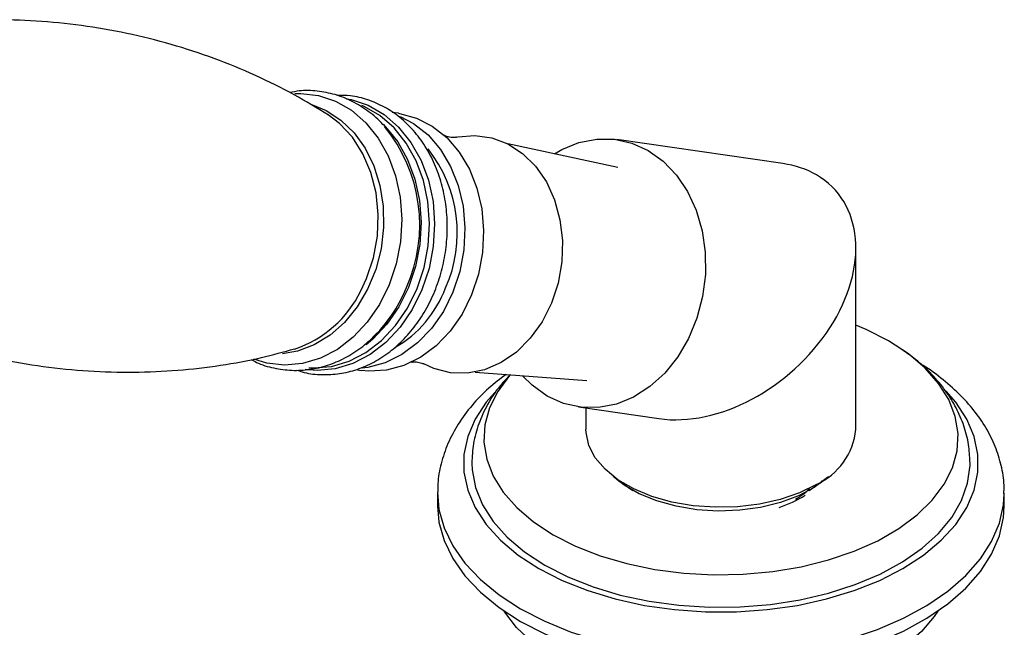
# Model space of a CAD drawing. Units: millimetres. Extents: x 5 to 995, y 5 to 995.
# Drawn here: x 872 to 920, y 779 to 808 of the extents above; entities that cross this region are included whole.
import ezdxf

# ---------------------------------------------------------------- set-up
doc = ezdxf.new("R2010")
doc.units = ezdxf.units.MM

msp = doc.modelspace()

# ---------------------------------------------------------------- linework, layer by layer
at = {"color": 7, "linetype": 'Continuous', "lineweight": 25}
for p, q in [((890.719, 803.788), (890.427, 803.83)), ((909.245, 801.368), (901.249, 802.521)), ((901.284, 801.182), (895.997, 802.321)), ((912.757, 788.577), (912.757, 797.312)), ((889.702, 793.231), (889.48, 793.001)), ((888.676, 791.454), (888.934, 791.416)), ((894.411, 791.332), (899.804, 790.929)), ((899.392, 789.655), (903.27, 789.095)), ((899.757, 789.602), (899.757, 788.577)), ((892.607, 785.515), (892.607, 784.902)), ((919.907, 784.902), (919.907, 785.515))]:
    msp.add_line(p, q, dxfattribs=at)
at = {"color": 8, "linetype": 'Continuous', "lineweight": 25}
msp.add_line((888.914, 795.248), (889.191, 795.841), dxfattribs=at)
at = {"color": 8, "linetype": 'Continuous', "lineweight": 25, "flags": 128}
for points in [[(885.738, 804.743), (886.017, 804.749), (886.874, 804.651), (887.698, 804.376), (888.464, 803.934), (889.154, 803.335), (889.747, 802.596), (890.228, 801.738), (890.584, 800.783), (890.804, 799.758), (890.884, 798.691), (890.819, 797.61), (890.614, 796.546), (890.272, 795.527), (889.804, 794.582), (889.222, 793.735), (888.541, 793.01), (887.782, 792.427), (886.963, 792.002), (886.109, 791.746), (885.241, 791.666), (884.384, 791.765), (883.76, 791.955)], [(888.228, 804.49), (888.444, 804.448), (889.27, 804.173), (890.04, 803.729), (890.732, 803.128), (891.327, 802.386), (891.81, 801.525), (892.167, 800.566), (892.388, 799.538), (892.467, 798.467), (892.403, 797.382), (892.197, 796.314), (891.854, 795.292), (891.384, 794.343), (890.799, 793.493), (890.117, 792.766), (889.354, 792.181), (888.533, 791.754), (887.675, 791.497), (886.804, 791.417), (886.237, 791.462)], [(886.579, 804.189), (887.236, 803.923), (887.95, 803.461), (888.583, 802.85), (889.118, 802.108), (889.537, 801.255), (889.83, 800.317), (889.988, 799.32), (890.007, 798.294), (889.885, 797.266), (889.626, 796.268), (889.239, 795.328), (888.733, 794.473), (888.124, 793.727), (887.429, 793.112), (886.667, 792.646), (885.862, 792.342), (885.139, 792.215)], [(886.412, 791.54), (886.638, 791.532), (887.497, 791.61), (888.343, 791.864), (889.153, 792.285), (889.905, 792.862), (890.578, 793.579), (891.154, 794.418), (891.618, 795.354), (891.956, 796.362), (892.16, 797.415), (892.223, 798.485), (892.145, 799.541), (891.927, 800.556), (891.575, 801.501), (891.099, 802.351), (890.511, 803.082), (889.829, 803.675), (889.07, 804.113), (888.964, 804.159)], [(889.982, 803.263), (890.104, 803.141), (890.691, 802.409), (891.167, 801.56), (891.519, 800.615), (891.737, 799.6), (891.816, 798.544), (891.752, 797.474), (891.549, 796.421), (891.21, 795.412), (890.747, 794.476), (890.171, 793.638), (889.497, 792.921), (889.164, 792.64)], [(892.607, 785.549), (892.675, 784.728), (892.919, 783.84), (893.337, 782.973), (893.923, 782.139), (894.67, 781.349), (895.568, 780.614), (896.605, 779.943)], [(896.605, 779.943), (897.768, 779.344), (899.042, 778.825), (900.41, 778.394), (901.854, 778.056), (903.356, 777.815), (904.895, 777.674), (906.452, 777.635), (908.007, 777.7), (909.539, 777.866), (911.028, 778.131), (912.454, 778.494), (913.8, 778.947), (915.048, 779.486), (916.181, 780.104), (917.185, 780.792), (918.046, 781.542), (918.754, 782.344), (919.298, 783.187), (919.673, 784.06), (919.873, 784.952), (919.907, 785.478)]]:
    msp.add_lwpolyline(points, dxfattribs=at)
at = {"color": 7, "linetype": 'Continuous', "lineweight": 25, "flags": 128}
for points in [[(889.191, 795.841), (889.519, 796.834), (889.708, 797.871), (889.751, 798.922), (889.647, 799.954), (889.399, 800.936), (889.015, 801.838), (888.506, 802.634), (887.888, 803.298), (887.342, 803.711)], [(890.719, 803.788), (890.772, 803.78), (891.588, 803.56), (892.354, 803.169), (893.047, 802.617), (893.647, 801.921), (894.138, 801.101), (894.504, 800.18), (894.736, 799.185), (894.827, 798.145), (894.774, 797.089), (894.578, 796.048), (894.246, 795.051)], [(890.813, 803.64), (891.455, 803.298), (892.148, 802.747), (892.748, 802.051), (893.238, 801.231), (893.605, 800.31), (893.837, 799.315), (893.927, 798.275), (893.874, 797.219), (893.679, 796.177), (893.347, 795.181)], [(893.525, 802.639), (893.583, 802.651), (894.407, 802.724), (895.22, 802.613), (895.994, 802.322), (896.705, 801.86), (897.33, 801.241), (897.848, 800.486), (898.244, 799.619), (898.504, 798.667), (898.62, 797.662), (898.588, 796.635), (898.409, 795.62), (898.09, 794.649)], [(898.235, 801.839), (898.589, 802.041), (899.42, 802.379), (900.275, 802.546), (901.132, 802.537), (901.967, 802.351), (902.756, 801.995), (903.48, 801.478), (904.117, 800.814), (904.65, 800.02), (905.066, 799.12), (905.352, 798.137), (905.501, 797.098), (905.508, 796.031), (905.374, 794.966), (905.102, 793.932), (904.7, 792.956), (904.178, 792.066), (903.551, 791.285), (902.836, 790.636), (902.053, 790.135), (901.222, 789.797), (900.366, 789.63), (899.509, 789.639), (898.675, 789.825), (897.885, 790.181), (897.885, 790.181)], [(894.246, 795.051), (893.787, 794.128), (893.213, 793.304), (892.543, 792.605), (891.794, 792.049), (890.988, 791.653), (890.15, 791.428), (889.301, 791.381), (888.934, 791.416)], [(893.347, 795.181), (892.887, 794.258), (892.314, 793.434), (891.643, 792.735), (890.894, 792.179), (890.089, 791.783), (889.25, 791.558), (888.981, 791.523)], [(898.09, 794.649), (897.64, 793.754), (897.074, 792.963), (896.41, 792.301), (895.669, 791.791), (894.875, 791.448), (894.054, 791.283), (893.232, 791.301), (892.435, 791.503), (891.949, 791.727)], [(898.179, 783.505), (899.255, 782.957), (900.442, 782.491), (901.72, 782.115), (903.07, 781.835), (904.47, 781.654), (905.898, 781.576), (907.333, 781.602), (908.75, 781.732), (910.127, 781.963), (911.444, 782.292), (912.679, 782.713), (913.813, 783.221), (914.827, 783.807), (915.707, 784.461), (916.437, 785.174), (917.007, 785.934), (917.407, 786.73), (917.632, 787.548), (917.677, 788.376), (917.542, 789.2), (917.229, 790.008), (916.743, 790.788), (916.091, 791.526), (915.285, 792.211), (914.336, 792.832), (913.26, 793.38), (912.757, 793.592)], [(896.115, 791.205), (896.078, 791.163), (895.508, 790.403), (895.107, 789.607), (894.883, 788.789), (894.838, 787.961), (894.973, 787.137), (895.286, 786.328), (895.772, 785.549), (896.423, 784.811), (897.23, 784.126), (898.179, 783.505)], [(897.885, 790.181), (897.162, 790.698), (896.694, 791.161)], [(895.474, 790.477), (894.95, 789.881), (894.419, 789.073), (894.06, 788.234), (893.88, 787.376), (893.88, 786.511), (894.06, 785.653), (894.419, 784.814), (894.95, 784.006), (895.646, 783.24), (896.496, 782.529), (897.489, 781.882)], [(897.489, 781.882), (898.61, 781.309), (899.842, 780.818), (901.168, 780.416), (902.568, 780.109), (904.022, 779.902), (905.509, 779.798), (907.006, 779.798), (908.492, 779.902), (909.946, 780.109), (911.346, 780.416), (912.672, 780.818), (913.905, 781.309), (915.025, 781.882), (916.018, 782.529), (916.869, 783.24), (917.565, 784.006), (918.096, 784.814), (918.454, 785.653), (918.635, 786.511), (918.635, 787.376), (918.454, 788.234), (918.096, 789.073), (917.565, 789.881), (917.099, 790.417)], [(910.854, 785.923), (910.034, 785.523), (909.112, 785.206), (908.112, 784.98), (907.061, 784.853), (905.989, 784.827), (904.923, 784.904), (903.895, 785.081), (902.93, 785.353), (902.056, 785.713), (901.297, 786.151), (900.673, 786.656), (900.202, 787.213), (899.896, 787.807), (899.763, 788.422), (899.757, 788.577)], [(894.257, 786.948), (894.27, 786.624), (894.429, 785.776), (894.767, 784.945), (895.28, 784.145), (895.959, 783.388), (896.794, 782.684), (897.772, 782.045)], [(897.772, 782.045), (898.879, 781.48), (900.098, 780.998), (901.41, 780.606), (902.796, 780.311), (904.234, 780.115), (905.703, 780.024), (907.18, 780.037), (908.644, 780.154), (910.071, 780.375), (911.44, 780.696), (912.731, 781.111), (913.923, 781.614), (915, 782.198), (915.944, 782.854), (916.741, 783.573), (917.379, 784.342), (917.848, 785.151), (918.142, 785.986), (918.256, 786.837), (918.257, 786.998)], [(911.445, 786.316), (911.383, 786.259), (910.75, 785.786), (909.988, 785.382), (909.119, 785.058), (908.167, 784.824), (907.16, 784.686), (906.128, 784.648), (905.099, 784.711), (904.104, 784.874), (903.17, 785.131), (902.325, 785.476), (901.594, 785.898), (901.07, 786.316)], [(901.247, 786.181), (901.342, 786.1), (902.014, 785.638)], [(901.363, 786.107), (901.456, 786.008), (901.464, 785.999)], [(910.501, 785.638), (911.172, 786.1), (911.29, 786.201)], [(911.03, 785.978), (911.141, 786.096), (911.151, 786.107)], [(892.607, 784.902), (892.675, 784.116), (892.919, 783.227), (893.337, 782.36), (893.923, 781.527), (894.67, 780.737), (895.568, 780.002), (896.605, 779.33)], [(896.605, 779.33), (897.768, 778.731), (899.042, 778.213), (900.41, 777.782), (901.854, 777.443), (903.356, 777.202), (904.895, 777.062), (906.452, 777.023), (908.007, 777.087), (909.539, 777.253), (911.028, 777.519), (912.454, 777.881), (913.8, 778.335), (915.048, 778.874), (916.181, 779.492), (917.185, 780.18), (918.046, 780.93), (918.754, 781.731), (919.298, 782.574), (919.673, 783.448), (919.873, 784.34), (919.907, 784.902)], [(916.698, 779.826), (916.528, 779.577), (915.912, 778.853), (915.143, 778.18), (914.234, 777.567), (913.199, 777.026), (912.054, 776.563), (910.819, 776.187), (909.511, 775.903), (908.152, 775.716), (906.763, 775.629), (905.366, 775.643), (903.983, 775.758), (902.636, 775.972), (901.347, 776.282), (900.134, 776.682), (899.018, 777.168), (898.017, 777.73), (897.145, 778.36), (896.417, 779.048), (895.844, 779.784), (895.817, 779.826)]]:
    msp.add_lwpolyline(points, dxfattribs=at)
at = {"color": 7, "linetype": 'Continuous', "lineweight": 25}
for centre, radius, start, end in [((884.31, 798.421), 7.437, 336.0893, 39.4869), ((887.064, 798.035), 6.495, 335.9209, 38.474), ((884.528, 798.065), 7.097, 316.8981, 338.0089), ((887.772, 797.354), 5.58, 299.911, 339.3382), ((884.005, 797.621), 5.452, 288.2744, 334.1975), ((909.482, 788.917), 3.293, 294.6119, 354.068), ((907.122, 790.59), 6.083, 288.5926, 301.6435)]:
    msp.add_arc(centre, radius, start, end, dxfattribs=at)
for start_param, end_param in [(0.238759, 0.546639), (3.688231, 6.521945)]:
    msp.add_ellipse((906.257, 795.231), major_axis=(5.553, 4.809), ratio=0.70259, start_param=start_param, end_param=end_param, dxfattribs=at)
for points, knots in [([(887.35, 803.702), (886.809, 804.035), (885.689, 804.723), (883.84, 805.635), (881.855, 806.451), (879.779, 807.129), (877.641, 807.66), (875.466, 808.035), (873.282, 808.252), (871.112, 808.312), (868.986, 808.215), (867.098, 808.009), (865.953, 807.778), (865.474, 807.682)], [0, 0, 0, 0, 0.087582, 0.181247, 0.275804, 0.370841, 0.46601, 0.561015, 0.655592, 0.749448, 0.842308, 0.933921, 1, 1, 1, 1]), ([(889.999, 803.215), (889.988, 803.229), (889.781, 803.491), (889.281, 803.892), (888.514, 804.384), (887.679, 804.711), (886.816, 804.875), (886.076, 804.901), (885.64, 804.815), (885.49, 804.786)], [0, 0, 0, 0, 0.0101277, 0.1941543, 0.3759364, 0.5552545, 0.7324603, 0.9084016, 1, 1, 1, 1]), ([(885.831, 791.434), (885.914, 791.403), (886.266, 791.272), (886.926, 791.198), (887.782, 791.22), (888.631, 791.408), (889.45, 791.744), (890.224, 792.225), (890.935, 792.838), (891.568, 793.573), (892.106, 794.412), (892.538, 795.334), (892.851, 796.319), (893.04, 797.343), (893.098, 798.382), (893.024, 799.413), (892.818, 800.411), (892.485, 801.352), (892.03, 802.213), (891.464, 802.972), (890.801, 803.61), (890.058, 804.111), (889.255, 804.457), (888.48, 804.648), (887.974, 804.651), (887.755, 804.652)], [0, 0, 0, 0, 0.0137797, 0.0581795, 0.1024091, 0.1466222, 0.1910239, 0.2357473, 0.2808276, 0.3262193, 0.3718387, 0.417604, 0.4634575, 0.5093687, 0.5553284, 0.6013384, 0.6473972, 0.6934836, 0.7395461, 0.7854942, 0.8312047, 0.8765539, 0.9214728, 0.9659958, 1, 1, 1, 1]), ([(893.514, 802.638), (893.497, 802.634), (893.456, 802.625), (893.227, 802.624), (893.007, 802.678), (892.905, 802.739), (892.922, 802.727), (892.924, 802.725)], [0, 0, 0, 0, 0.161506, 0.414202, 0.755609, 0.969498, 1, 1, 1, 1]), ([(863.592, 794.825), (864.135, 794.545), (865.302, 793.942), (867.218, 793.168), (869.291, 792.487), (871.43, 791.957), (873.604, 791.582), (875.789, 791.365), (877.958, 791.306), (880.086, 791.399), (882.147, 791.64), (884.036, 791.986), (885.192, 792.308), (885.72, 792.455)], [0, 0, 0, 0, 0.082302, 0.17677, 0.271716, 0.366795, 0.461709, 0.556197, 0.649963, 0.742736, 0.834262, 0.924263, 1, 1, 1, 1]), ([(883.626, 791.941), (883.71, 791.893), (884.054, 791.7), (884.717, 791.514), (885.584, 791.393), (886.46, 791.441), (887.32, 791.641), (888.146, 791.992), (888.926, 792.481), (889.629, 793.113), (890.079, 793.592), (890.26, 793.879), (890.265, 793.887)], [0, 0, 0, 0, 0.039086, 0.15914, 0.277942, 0.396124, 0.514232, 0.632986, 0.752885, 0.874118, 0.996583, 1, 1, 1, 1]), ([(918.249, 787.017), (918.236, 787.293), (918.21, 787.879), (917.978, 788.754), (917.606, 789.625), (917.09, 790.454), (916.431, 791.234), (915.724, 791.899), (915.191, 792.266), (914.965, 792.422)], [0, 0, 0, 0, 0.129991, 0.275352, 0.421654, 0.570921, 0.724598, 0.883199, 1, 1, 1, 1]), ([(891.354, 791.814), (891.351, 791.813), (891.335, 791.808), (891.448, 791.831), (891.664, 791.824), (891.887, 791.759), (891.925, 791.738), (891.938, 791.731)], [0, 0, 0, 0, 0.06177, 0.277073, 0.538363, 0.848406, 1, 1, 1, 1]), ([(919.887, 785.469), (919.893, 785.609), (919.912, 786.068), (919.775, 786.841), (919.488, 787.765), (919.046, 788.655), (918.461, 789.505), (917.735, 790.313), (916.86, 791.057), (916.223, 791.534), (915.854, 791.737), (915.853, 791.738)], [0, 0, 0, 0, 0.057078, 0.186269, 0.315433, 0.446162, 0.57971, 0.716677, 0.856882, 0.999508, 1, 1, 1, 1]), ([(895.905, 791.22), (895.623, 791.005), (895.018, 790.544), (894.249, 789.743), (893.584, 788.851), (893.083, 787.909), (892.762, 786.94), (892.61, 786.15), (892.623, 785.691), (892.627, 785.558)], [0, 0, 0, 0, 0.144474, 0.310016, 0.473341, 0.632968, 0.788071, 0.938928, 1, 1, 1, 1]), ([(896.109, 791.205), (895.942, 791.031), (895.518, 790.591), (895.003, 789.799), (894.57, 788.865), (894.307, 787.909), (894.274, 787.266), (894.258, 786.95)], [0, 0, 0, 0, 0.14706, 0.371692, 0.588802, 0.797985, 1, 1, 1, 1]), ([(909.853, 785.221), (909.964, 785.287), (910.222, 785.441), (910.417, 785.626), (910.528, 785.73)], [0, 0, 0, 0, 0.430521, 1, 1, 1, 1])]:
    msp.add_open_spline(points, degree=3, knots=knots, dxfattribs=at)

doc.saveas('drawing.dxf')
